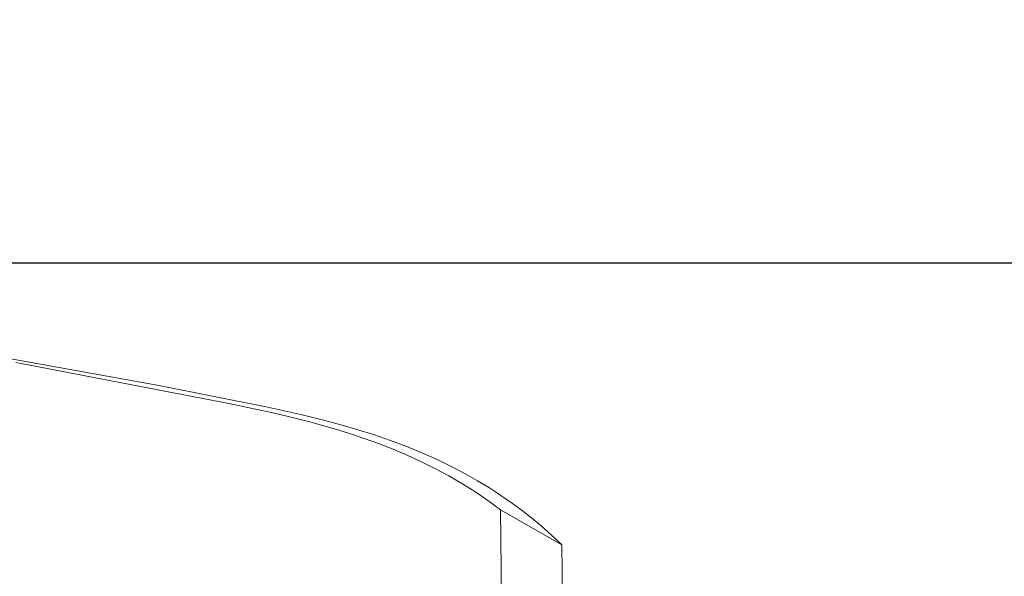
# Model space of a CAD drawing. Units: centimetres. Extents: x 6171 to 6908, y -9059 to -8411.
# Drawn here: x 6479 to 6497, y -8620 to -8609 of the extents above; entities that cross this region are included whole.
import ezdxf

# ---------------------------------------------------------------- set-up
doc = ezdxf.new("R2010")
doc.units = ezdxf.units.CM
doc.layers.add('Default', color=7, linetype='Continuous', true_color=0x000000)
doc.layers.add('Make2D$Visible$Curves', color=7, linetype='Continuous', true_color=0x000000)
doc.styles.add('Default', font='arial.ttf')
doc.dimstyles.new('Default', dxfattribs={"dimtxt": 1.8, "dimasz": 1, "dimexe": 0.5, "dimexo": 0.5, "dimgap": 0.25, "dimtad": 0, "dimtoh": 1, "dimdec": 0, "dimzin": 1, "dimdsep": 46, "dimtxsty": 'Default', "dimblk": 'ARCHTICK', "dimcen": 0.5, "dimazin": 1, "dimtfac": 1, "dimtdec": 4, "dimtix": 1, "dimtofl": 0, "dimtmove": 1, "dimatfit": 3, "dimfxl": 1, "dimtolj": 1, "dimtzin": 1, "dimarcsym": 0})

# ---------------------------------------------------------------- blocks, each defined once
blk = doc.blocks.new('_ArchTick')
at = {"color": 0, "linetype": 'ByBlock', "const_width": 0.15}
blk.add_lwpolyline([(-0.5, -0.5), (0.5, 0.5)], dxfattribs=at)
blk = doc.blocks.new('*D6')
at = {"layer": 'Default', "color": 0, "lineweight": -2}
for p, q in [((6465.068, -8613.588), (6530.866, -8613.588)), ((6527.366, -8613.588), (6527.366, -8620.449)), ((6527.366, -8649.294), (6527.366, -8642.433)), ((6468.248, -8649.294), (6530.866, -8649.294))]:
    blk.add_line(p, q, dxfattribs=at)
at = {"layer": 'Defpoints', "color": 0}
for p in [(6461.568, -8613.588), (6527.366, -8613.588), (6464.748, -8649.294)]:
    blk.add_point(p, dxfattribs=at)
at = {"layer": 'Default', "color": 0, "lineweight": -2, "xscale": 7, "yscale": 7, "zscale": 7}
for p, rotation in [((6527.366, -8613.588), 90), ((6527.366, -8649.294), 270)]:
    blk.add_blockref('_ArchTick', p, dxfattribs=dict(at, rotation=rotation))
at = {"layer": 'Default', "color": 0, "lineweight": 13, "insert": (6527.366, -8631.441), "char_height": 12.6, "attachment_point": 5, "rotation": 90, "style": 'Default'}
blk.add_mtext('\\A1;40', dxfattribs=at)
blk = doc.blocks.new('*D7')
at = {"layer": 'Default', "color": 0, "lineweight": -2}
for p, q in [((6371.298, -8628.556), (6371.298, -8587.684)), ((6513.119, -8628.188), (6513.119, -8587.684)), ((6371.298, -8591.184), (6427.172, -8591.184)), ((6513.119, -8591.184), (6457.245, -8591.184))]:
    blk.add_line(p, q, dxfattribs=at)
at = {"layer": 'Defpoints', "color": 0}
for p in [(6371.298, -8591.184), (6513.119, -8631.688), (6371.298, -8632.056)]:
    blk.add_point(p, dxfattribs=at)
at = {"layer": 'Default', "color": 0, "lineweight": -2, "xscale": 7, "yscale": 7, "zscale": 7, "rotation": 180}
blk.add_blockref('_ArchTick', (6371.298, -8591.184), dxfattribs=at)
at = {"layer": 'Default', "color": 0, "lineweight": -2, "xscale": 7, "yscale": 7, "zscale": 7}
blk.add_blockref('_ArchTick', (6513.119, -8591.184), dxfattribs=at)
at = {"layer": 'Default', "color": 0, "lineweight": 13, "insert": (6442.209, -8591.184), "char_height": 12.6, "attachment_point": 5, "style": 'Default'}
blk.add_mtext('\\A1;140', dxfattribs=at)
blk = doc.blocks.new('*D9')
at = {"layer": 'Default', "color": 0, "lineweight": -2}
for p, q in [((6221.7, -8635.338), (6221.7, -8415.624)), ((6663.971, -8635.338), (6663.971, -8415.624)), ((6221.7, -8419.124), (6426.954, -8419.124)), ((6663.971, -8419.124), (6458.716, -8419.124))]:
    blk.add_line(p, q, dxfattribs=at)
at = {"layer": 'Defpoints', "color": 0}
for p in [(6663.971, -8419.124), (6221.7, -8638.838), (6663.971, -8638.838)]:
    blk.add_point(p, dxfattribs=at)
at = {"layer": 'Default', "color": 0, "lineweight": -2, "xscale": 7, "yscale": 7, "zscale": 7, "rotation": 180}
blk.add_blockref('_ArchTick', (6221.7, -8419.124), dxfattribs=at)
at = {"layer": 'Default', "color": 0, "lineweight": -2, "xscale": 7, "yscale": 7, "zscale": 7}
blk.add_blockref('_ArchTick', (6663.971, -8419.124), dxfattribs=at)
at = {"layer": 'Default', "color": 0, "lineweight": 13, "insert": (6442.835, -8419.124), "char_height": 12.6, "attachment_point": 5, "style": 'Default'}
blk.add_mtext('\\A1;440', dxfattribs=at)

msp = doc.modelspace()

# ---------------------------------------------------------------- linework, layer by layer
at = {"layer": 'Make2D$Visible$Curves', "color": 18, "lineweight": 13, "true_color": 0x000000}
for p, q in [((6478.603, -8615.409), (6481.382, -8615.907)), ((6478.697, -8615.482), (6478.963, -8615.533)), ((6478.963, -8615.533), (6482.743, -8616.256)), ((6481.382, -8615.907), (6483.45, -8616.323)), ((6482.743, -8616.256), (6483.608, -8616.443)), ((6483.45, -8616.323), (6484.136, -8616.476)), ((6483.608, -8616.443), (6484.257, -8616.603)), ((6484.136, -8616.476), (6484.563, -8616.582)), ((6484.257, -8616.603), (6484.749, -8616.74)), ((6484.563, -8616.582), (6484.895, -8616.671)), ((6484.895, -8616.671), (6485.192, -8616.757)), ((6484.749, -8616.74), (6485.031, -8616.827)), ((6485.031, -8616.827), (6485.309, -8616.921)), ((6485.192, -8616.757), (6485.486, -8616.85)), ((6485.486, -8616.85), (6485.812, -8616.961)), ((6485.309, -8616.921), (6485.586, -8617.02)), ((6485.586, -8617.02), (6485.859, -8617.128)), ((6485.812, -8616.961), (6486.137, -8617.083)), ((6486.137, -8617.083), (6486.463, -8617.219)), ((6485.859, -8617.128), (6486.127, -8617.241)), ((6486.127, -8617.241), (6486.39, -8617.362)), ((6486.463, -8617.219), (6486.625, -8617.29)), ((6486.39, -8617.362), (6486.654, -8617.493)), ((6486.625, -8617.29), (6486.784, -8617.365)), ((6486.784, -8617.365), (6486.938, -8617.44)), ((6486.938, -8617.44), (6487.09, -8617.518)), ((6486.654, -8617.493), (6486.917, -8617.635)), ((6486.917, -8617.635), (6487.166, -8617.779)), ((6487.09, -8617.518), (6487.24, -8617.599)), ((6487.24, -8617.599), (6487.464, -8617.726)), ((6487.166, -8617.779), (6487.409, -8617.932)), ((6487.464, -8617.726), (6487.69, -8617.863)), ((6487.409, -8617.932), (6487.534, -8618.015)), ((6487.534, -8618.015), (6487.657, -8618.1)), ((6487.69, -8617.863), (6487.841, -8617.96)), ((6487.841, -8617.96), (6487.99, -8618.061)), ((6487.657, -8618.1), (6487.778, -8618.187)), ((6487.778, -8618.187), (6487.898, -8618.276)), ((6487.99, -8618.061), (6488.129, -8618.159)), ((6488.129, -8618.159), (6488.265, -8618.26)), ((6489.066, -8618.944), (6487.898, -8618.276)), ((6487.922, -8620.26), (6487.898, -8618.276)), ((6488.265, -8618.26), (6488.4, -8618.363)), ((6488.4, -8618.363), (6488.531, -8618.468)), ((6488.531, -8618.468), (6488.669, -8618.583)), ((6488.669, -8618.583), (6488.804, -8618.701)), ((6488.804, -8618.701), (6488.936, -8618.821)), ((6488.936, -8618.821), (6489.066, -8618.944)), ((6489.074, -8620.005), (6489.066, -8618.944))]:
    msp.add_line(p, q, dxfattribs=at)

# ---------------------------------------------------------------- dimensions: what is measured, and where the dimension line sits
at = {"layer": 'Default', "color": 18, "lineweight": 13, "true_color": 0x000000}
for base, p1, p2, text, picture, middle in [((6663.971, -8419.124), (6221.7, -8638.838), (6663.971, -8638.838), '440', '*D9', (6442.835, -8419.124)), ((6371.298, -8591.184), (6513.119, -8631.688), (6371.298, -8632.056), '140', '*D7', (6442.209, -8591.184))]:
    dim = msp.add_linear_dim(base=base, p1=p1, p2=p2, text=text, dimstyle='Default', override={"dimscale": 7, "dimtxt": 1.8, "dimasz": 1, "dimexe": 0.5, "dimexo": 0.5, "dimgap": 0.25, "dimtih": 0, "dimtoh": 0, "dimdec": 0, "dimlfac": 1, "dimzin": 1, "dimtxsty": 'Default', "dimblk": 'ArchTick', "dimsah": 0, "dimcen": 0.5, "dimadec": 2, "dimazin": 1, "dimtix": 0, "dimtmove": 0, "dimtzin": 1}, dxfattribs=at)
    dim.commit()
    dim.dimension.update_dxf_attribs({"geometry": picture, "text_midpoint": middle})
dim = msp.add_linear_dim(base=(6527.366, -8613.588), p1=(6464.748, -8649.294), p2=(6461.568, -8613.588), angle=90, text='40', dimstyle='Default', override={"dimscale": 7, "dimtxt": 1.8, "dimasz": 1, "dimexe": 0.5, "dimexo": 0.5, "dimgap": 0.25, "dimtih": 0, "dimtoh": 0, "dimdec": 0, "dimlfac": 1, "dimzin": 1, "dimtxsty": 'Default', "dimblk": 'ArchTick', "dimsah": 0, "dimcen": 0.5, "dimadec": 2, "dimazin": 1, "dimtix": 0, "dimtmove": 0, "dimtzin": 1}, dxfattribs=at)
dim.commit()
dim.dimension.update_dxf_attribs({"geometry": '*D6', "text_midpoint": (6527.366, -8631.441)})

doc.saveas('drawing.dxf')
